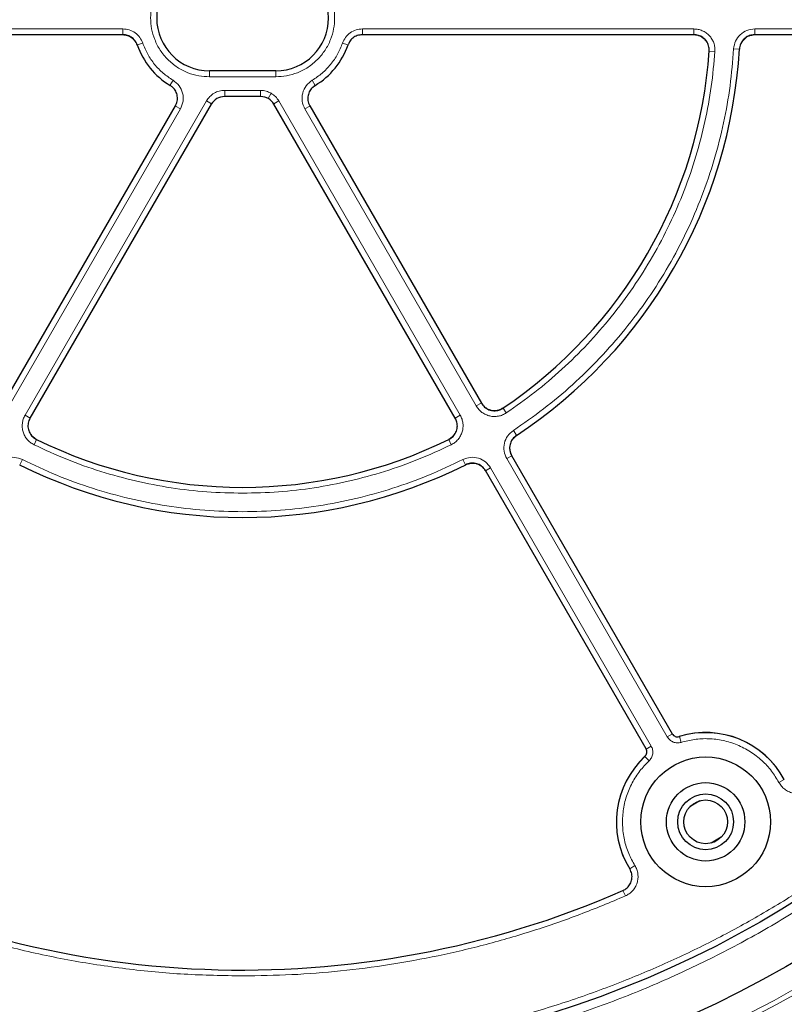
# Model space of a CAD drawing. Units: millimetres. Extents: x 0 to 420, y 0 to 297.
# Drawn here: x 113 to 144, y 154 to 195 of the extents above; entities that cross this region are included whole.
import ezdxf

# ---------------------------------------------------------------- set-up
doc = ezdxf.new("R2010")
doc.units = ezdxf.units.MM

msp = doc.modelspace()

# ---------------------------------------------------------------- linework, layer by layer
at = {"color": 8, "linetype": 'Continuous', "lineweight": 18}
for p, q in [((103.0596, 194.3467), (116.7939, 194.3467)), ((116.7939, 194.3467), (116.7939, 194.1058)), ((126.7248, 194.3467), (140.459, 194.3467)), ((126.7248, 194.3467), (126.7248, 194.1058)), ((140.459, 194.3467), (140.459, 194.1058)), ((142.9801, 194.3467), (160.4809, 194.3467)), ((142.9801, 194.3467), (142.9801, 194.1058)), ((117.6191, 193.7614), (117.3932, 193.6822)), ((125.8995, 193.7614), (126.1254, 193.6822)), ((141.0906, 193.4297), (141.3315, 193.4135)), ((142.1072, 193.524), (142.3482, 193.5097)), ((120.3843, 192.6142), (120.3843, 192.3642)), ((123.1343, 192.3642), (123.1343, 192.6142)), ((118.8747, 192.2191), (118.7489, 192.0098)), ((123.1343, 192.3642), (120.3843, 192.3642)), ((124.644, 192.2191), (124.7698, 192.0098)), ((121.0155, 191.8002), (122.5032, 191.8002)), ((121.0155, 191.5504), (121.0155, 191.8002)), ((122.5032, 191.8002), (122.5032, 191.5504)), ((112.7417, 178.3441), (120.2582, 191.363)), ((120.2582, 191.363), (120.4674, 191.2422)), ((121.0155, 191.5504), (122.5032, 191.5504)), ((121.0155, 191.5504), (121.0199, 191.5428)), ((122.4988, 191.5428), (122.5032, 191.5504)), ((122.9404, 191.6831), (122.8155, 191.4668)), ((123.2605, 191.363), (123.0513, 191.2422)), ((123.2605, 191.363), (130.777, 178.3441)), ((119.1814, 191.0324), (112.0773, 178.7276)), ((118.9724, 191.1531), (119.1814, 191.0324)), ((124.3372, 191.0324), (124.5463, 191.1531)), ((131.4414, 178.7276), (124.3372, 191.0324)), ((131.4414, 178.7276), (131.6504, 178.8483)), ((112.7417, 178.3441), (112.9507, 178.2233)), ((130.777, 178.3441), (130.5679, 178.2233)), ((132.6857, 178.4386), (132.5513, 178.6391)), ((132.9779, 177.7116), (133.1108, 177.5101)), ((113.1136, 177.1219), (113.22, 177.3386)), ((130.4051, 177.1219), (130.2987, 177.3386)), ((132.7019, 176.5443), (132.911, 176.665)), ((112.6301, 176.5053), (112.522, 176.2895)), ((130.8886, 176.5053), (130.9967, 176.2895)), ((139.3562, 165.0187), (132.7019, 176.5443)), ((132.0375, 176.1607), (131.8285, 176.04)), ((132.0375, 176.1607), (138.6918, 164.6352)), ((139.3562, 165.0187), (139.5726, 165.1437)), ((139.9356, 164.7909), (139.8623, 165.0297)), ((138.6918, 164.6352), (138.4754, 164.5102)), ((138.5994, 164.0195), (138.4293, 164.2024)), ((143.98, 163.1322), (144.1999, 163.2507)), ((138.0137, 159.6875), (137.8011, 159.5564)), ((137.5195, 158.6561), (137.6195, 158.4272))]:
    msp.add_line(p, q, dxfattribs=at)
at = {"color": 7, "linetype": 'Continuous', "lineweight": 25}
for p, q in [((116.8018, 194.1058), (103.0506, 194.1058)), ((140.4681, 194.1058), (126.7168, 194.1058)), ((160.4896, 194.1058), (142.9722, 194.1058)), ((123.1343, 192.6142), (120.3843, 192.6142)), ((122.5173, 191.5428), (121.0013, 191.5428)), ((111.8637, 178.8405), (118.9751, 191.1579)), ((120.4604, 191.2304), (112.9462, 178.2155)), ((130.5724, 178.2155), (123.0583, 191.2304)), ((124.5435, 191.1579), (131.6549, 178.8405)), ((132.907, 176.6719), (139.5622, 165.1447)), ((138.4797, 164.5197), (131.8245, 176.0469)), ((140.7109, 162.3715), (140.307, 162.1383)), ((141.5906, 160.8587), (141.1773, 160.6201))]:
    msp.add_line(p, q, dxfattribs=at)
at = {"color": 8, "linetype": 'Continuous', "lineweight": 18}
for radius in [46.4034, 46.2053, 43.0912]:
    msp.add_circle((121.7593, 194.7303), radius, dxfattribs=at)
at = {"color": 7, "linetype": 'Continuous', "lineweight": 25}
for centre, radius in [((121.7593, 194.7303), 45.23), ((121.7593, 194.7303), 43.0924), ((140.9468, 161.4965), 2.6875), ((140.9468, 161.4965), 1.625), ((140.9468, 161.4965), 1.1563), ((140.9468, 161.4965), 0.9062)]:
    msp.add_circle(centre, radius, dxfattribs=at)
for centre, radius, start, end in [((121.7593, 194.7303), 81.25, 78.469684, 190.336598), ((120.3843, 194.8017), 2.1875, 90, 270), ((123.1343, 194.8017), 2.1875, 270, 90), ((120.3956, 194.7303), 3.18, 199.16553, 238.9672), ((123.1231, 194.7303), 3.18, 301.0328, 340.83447), ((121.7593, 194.7303), 19.375, 303.82131, 356.18043), ((121.7593, 194.7303), 20.625, 303.37132, 356.63022), ((121.7593, 194.7303), 19.375, 243.82131, 296.17869), ((121.7593, 194.7303), 20.625, 243.37132, 296.62868), ((121.7593, 194.7303), 81.25, 198.469684, 310.336598), ((140.9468, 161.4965), 3.7, 28.23051, 107.2035), ((140.9468, 161.4965), 3.7, 132.7965, 211.76949), ((121.7593, 194.7303), 39.375, 241.84799, 293.5954)]:
    msp.add_arc(centre, radius, start, end, dxfattribs=at)
at = {"color": 8, "linetype": 'Continuous', "lineweight": 18}
for centre, radius, start, end in [((121.7593, 194.7303), 80.5732, 78.469684, 190.336598), ((121.7593, 194.7303), 80.5732, 198.469684, 310.336598), ((140.9468, 161.4965), 3.6959, 28.33561, 107.06456), ((140.9468, 161.4965), 3.6959, 132.93544, 211.66439)]:
    msp.add_arc(centre, radius, start, end, dxfattribs=at)
at = {"color": 7, "linetype": 'Continuous', "lineweight": 25}
for centre, major_axis in [((121.0018, 190.9174), (-0.3128, 0.5417)), ((122.5169, 190.9174), (0.3128, 0.5417))]:
    msp.add_ellipse(centre, major_axis=major_axis, ratio=0.999188, start_param=5.7599382, end_param=6.8064324, dxfattribs=at)
at = {"color": 8, "linetype": 'Continuous', "lineweight": 18}
for points, knots in [([(91.0571, 225.4959), (91.6418, 226.0607), (92.8194, 227.1984), (94.7169, 228.7858), (96.7212, 230.2887), (98.8354, 231.687), (101.0518, 232.9737), (103.362, 234.1376), (105.7556, 235.1692), (108.2191, 236.0596), (110.7409, 236.8023), (113.3077, 237.3921), (115.9055, 237.8254), (118.5199, 238.1002), (121.1369, 238.2164), (123.743, 238.1753), (126.3225, 237.98), (128.862, 237.6356), (131.3494, 237.1484), (133.7761, 236.5252), (136.1325, 235.7738), (138.4219, 234.8986), (140.6585, 233.8963), (142.8549, 232.7591), (145.0102, 231.4817), (147.1121, 230.0651), (149.1498, 228.5108), (151.1101, 226.8229), (152.9801, 225.0072), (154.7464, 223.0728), (156.3987, 221.0281), (157.927, 218.8832), (159.3226, 216.6497), (160.5782, 214.3401), (161.6882, 211.9674), (162.6487, 209.5444), (163.4568, 207.087), (164.1116, 204.6092), (164.6152, 202.125), (164.9672, 199.6447), (165.184, 197.1802), (165.2105, 195.543), (165.2237, 194.7303)], [0, 0, 0, 0, 0.02382044, 0.04798099, 0.07245561, 0.09721613, 0.12223278, 0.14753125, 0.17299386, 0.19858433, 0.22426561, 0.25, 0.27573396, 0.30141503, 0.3270055, 0.35246833, 0.37776722, 0.40278346, 0.42754378, 0.45201841, 0.47617925, 0.5, 0.52382034, 0.54798099, 0.57245561, 0.59721613, 0.62223278, 0.64753125, 0.67299386, 0.69858433, 0.72426561, 0.75, 0.77573396, 0.80141503, 0.8270055, 0.85246833, 0.87776722, 0.90278346, 0.92754378, 0.95201841, 0.97617936, 1, 1, 1, 1]), ([(121.7593, 237.5727), (121.0251, 237.5618), (119.5504, 237.5399), (117.3227, 237.3607), (115.0713, 237.0686), (112.7986, 236.6466), (110.5154, 236.0935), (108.2366, 235.4062), (106.0614, 234.6148), (104.0059, 233.7409), (102.0637, 232.7975), (100.1615, 231.7518), (98.2989, 230.6006), (96.4911, 229.3513), (94.7408, 228.0034), (93.0593, 226.5646), (91.4517, 225.0379), (89.925, 223.4303), (88.4862, 221.7488), (87.1383, 219.9985), (85.889, 218.1908), (84.7377, 216.3281), (83.6921, 214.426), (82.7487, 212.4837), (81.8748, 210.4282), (81.0834, 208.253), (80.3961, 205.9742), (79.8429, 203.691), (79.4214, 201.4184), (79.1275, 199.1669), (78.9548, 196.9392), (78.898, 194.7303), (78.9548, 192.5213), (79.1275, 190.2937), (79.4214, 188.0422), (79.8429, 185.7695), (80.3961, 183.4863), (81.0834, 181.2075), (81.8748, 179.0324), (82.7486, 176.9768), (83.6921, 175.0346), (84.7377, 173.1324), (85.889, 171.2698), (87.1383, 169.462), (88.4862, 167.7118), (89.925, 166.0302), (91.4517, 164.4226), (93.0593, 162.8959), (94.7408, 161.4572), (96.491, 160.1092), (98.2988, 158.8599), (100.1614, 157.7087), (102.0636, 156.6631), (104.0059, 155.7196), (106.0614, 154.8457), (108.2366, 154.0544), (110.5154, 153.367), (112.7985, 152.8139), (115.0712, 152.3919), (117.3227, 152.0998), (119.5503, 151.9206), (121.0251, 151.8987), (121.7593, 151.8878)], [0, 0, 0, 0, 0.0163651, 0.0328713, 0.0497846, 0.066957, 0.0843728, 0.1021273, 0.119989, 0.1359429, 0.1518973, 0.1681033, 0.1843097, 0.2006882, 0.2170672, 0.2335334, 0.25, 0.2664661, 0.2829328, 0.2993113, 0.3156902, 0.3318962, 0.3481027, 0.3640566, 0.380011, 0.3978722, 0.4156269, 0.4330427, 0.450215, 0.4671284, 0.4836345, 0.5, 0.516365, 0.5328713, 0.5497846, 0.566957, 0.5843728, 0.6021273, 0.619989, 0.6359429, 0.6518973, 0.6681033, 0.6843097, 0.7006882, 0.7170672, 0.7335334, 0.75, 0.7664661, 0.7829328, 0.7993113, 0.8156902, 0.8318962, 0.8481027, 0.8640566, 0.880011, 0.8978722, 0.9156269, 0.9330427, 0.950215, 0.9671284, 0.9836347, 1, 1, 1, 1]), ([(121.7593, 151.8878), (122.4935, 151.8987), (123.9683, 151.9206), (126.1959, 152.0998), (128.4474, 152.3919), (130.7201, 152.8139), (133.0032, 153.367), (135.2821, 154.0543), (137.4572, 154.8457), (139.5127, 155.7196), (141.455, 156.663), (143.3572, 157.7087), (145.2198, 158.8599), (147.0276, 160.1092), (148.7778, 161.4571), (150.4594, 162.8959), (152.067, 164.4226), (153.5936, 166.0302), (155.0324, 167.7117), (156.3803, 169.462), (157.6296, 171.2697), (158.7809, 173.1324), (159.8265, 175.0345), (160.77, 176.9768), (161.6438, 179.0323), (162.4352, 181.2075), (163.1225, 183.4863), (163.6758, 185.7695), (164.0972, 188.0421), (164.3912, 190.2936), (164.5639, 192.5213), (164.6206, 194.7302), (164.5639, 196.9392), (164.3912, 199.1668), (164.0973, 201.4183), (163.6758, 203.691), (163.1225, 205.9742), (162.4352, 208.253), (161.6439, 210.4281), (160.77, 212.4837), (159.8265, 214.4259), (158.7809, 216.3281), (157.6297, 218.1907), (156.3804, 219.9985), (155.0324, 221.7487), (153.5937, 223.4303), (152.067, 225.0379), (150.4594, 226.5646), (148.7779, 228.0033), (147.0276, 229.3513), (145.2198, 230.6006), (143.3572, 231.7518), (141.455, 232.7974), (139.5128, 233.7409), (137.4573, 234.6148), (135.2821, 235.4061), (133.0033, 236.0935), (130.7201, 236.6466), (128.4474, 237.0686), (126.1959, 237.3607), (123.9683, 237.5399), (122.4935, 237.5618), (121.7593, 237.5727)], [0, 0, 0, 0, 0.0163651, 0.0328713, 0.0497846, 0.066957, 0.0843728, 0.1021273, 0.119989, 0.1359429, 0.1518973, 0.1681033, 0.1843097, 0.2006882, 0.2170672, 0.2335334, 0.25, 0.2664661, 0.2829328, 0.2993113, 0.3156902, 0.3318962, 0.3481027, 0.3640566, 0.380011, 0.3978722, 0.4156269, 0.4330427, 0.450215, 0.4671284, 0.4836345, 0.5, 0.516365, 0.5328713, 0.5497846, 0.566957, 0.5843728, 0.6021273, 0.619989, 0.6359429, 0.6518973, 0.6681033, 0.6843097, 0.7006882, 0.7170672, 0.7335334, 0.75, 0.7664661, 0.7829328, 0.7993113, 0.8156902, 0.8318962, 0.8481027, 0.8640566, 0.880011, 0.8978722, 0.9156269, 0.9330427, 0.950215, 0.9671284, 0.9836347, 1, 1, 1, 1]), ([(120.3843, 192.3642), (120.2357, 192.3721), (119.9294, 192.3884), (119.4751, 192.524), (119.0383, 192.7489), (118.6485, 193.0659), (118.3837, 193.3918), (118.2163, 193.6785), (118.0829, 193.9715), (117.9749, 194.3468), (117.9332, 194.8017), (117.9749, 195.2566), (118.1055, 195.7109), (118.3318, 196.1477), (118.6484, 196.5375), (118.9745, 196.8022), (119.2611, 196.9698), (119.5541, 197.1026), (119.9295, 197.2151), (120.2357, 197.2313), (120.3843, 197.2392)], [0, 0, 0, 0, 0.0582484, 0.1199858, 0.18429, 0.2499587, 0.3156275, 0.3478165, 0.3800142, 0.4417516, 0.5, 0.5582484, 0.6199858, 0.68429, 0.7499587, 0.8156275, 0.8478165, 0.8800142, 0.9417516, 1, 1, 1, 1]), ([(123.1343, 197.2392), (123.283, 197.2313), (123.5892, 197.215), (124.0435, 197.0794), (124.4804, 196.8545), (124.8702, 196.5375), (125.1349, 196.2115), (125.3023, 195.9249), (125.4358, 195.6319), (125.5438, 195.2565), (125.5855, 194.8017), (125.5437, 194.3468), (125.4131, 193.8925), (125.1868, 193.4556), (124.8702, 193.0658), (124.5442, 192.8012), (124.2575, 192.6336), (123.9645, 192.5008), (123.5892, 192.3883), (123.283, 192.372), (123.1343, 192.3642)], [0, 0, 0, 0, 0.0582484, 0.1199858, 0.18429, 0.2499587, 0.3156275, 0.3478165, 0.3800142, 0.4417516, 0.5, 0.5582484, 0.6199858, 0.68429, 0.7499587, 0.8156275, 0.8478165, 0.8800142, 0.9417516, 1, 1, 1, 1]), ([(116.7939, 194.3467), (116.8842, 194.3386), (117.0644, 194.3224), (117.3075, 194.1951), (117.5073, 194.0078), (117.5819, 193.8435), (117.6191, 193.7614)], [0, 0, 0, 0, 0.2509641, 0.5007265, 0.7504108, 1, 1, 1, 1]), ([(125.8995, 193.7614), (125.937, 193.8439), (126.0119, 194.0087), (126.2124, 194.196), (126.4552, 194.3226), (126.6349, 194.3387), (126.7248, 194.3467)], [0, 0, 0, 0, 0.2509641, 0.5007265, 0.7504108, 1, 1, 1, 1]), ([(140.459, 194.3467), (140.5188, 194.3431), (140.6384, 194.336), (140.81, 194.2795), (140.9669, 194.1918), (141.1026, 194.0734), (141.2114, 193.9301), (141.2882, 193.7677), (141.333, 193.5928), (141.332, 193.4732), (141.3315, 193.4135)], [0, 0, 0, 0, 0.1251598, 0.2504656, 0.3752274, 0.500158, 0.6253565, 0.749925, 0.875155, 1, 1, 1, 1]), ([(142.1072, 193.524), (142.1259, 193.6335), (142.1632, 193.8523), (142.3676, 194.1226), (142.6494, 194.3103), (142.8699, 194.3345), (142.9801, 194.3467)], [0, 0, 0, 0, 0.2504485, 0.5001912, 0.7500249, 1, 1, 1, 1]), ([(152.6123, 164.1158), (152.0331, 163.5506), (150.8663, 162.4121), (148.9857, 160.8218), (146.999, 159.3149), (144.9029, 157.9109), (142.705, 156.617), (140.4136, 155.4442), (138.0389, 154.4018), (135.594, 153.4988), (133.0905, 152.7417), (130.5413, 152.1354), (127.9602, 151.6839), (125.3614, 151.3892), (122.7588, 151.2514), (120.1654, 151.2695), (117.5969, 151.4403), (115.0665, 151.7593), (112.5863, 152.2202), (110.1647, 152.8165), (107.8113, 153.5405), (105.5231, 154.388), (103.2857, 155.3619), (101.0869, 156.47), (98.9274, 157.7174), (96.8193, 159.1031), (94.7734, 160.626), (92.8027, 162.2819), (90.9198, 164.0654), (89.1382, 165.9677), (87.4681, 167.9805), (85.9194, 170.0941), (84.5008, 172.2972), (83.2198, 174.5775), (82.0821, 176.9223), (81.0914, 179.3191), (80.2513, 181.7523), (79.5626, 184.208), (79.0234, 186.6725), (78.6345, 189.1356), (78.3797, 191.5853), (78.3269, 193.2146), (78.3007, 194.0235)], [0, 0, 0, 0, 0.0238317, 0.0480004, 0.0724803, 0.0972433, 0.1222599, 0.1475556, 0.1730137, 0.1985984, 0.2242729, 0.25, 0.2757267, 0.301401, 0.3269857, 0.352444, 0.3777401, 0.4027563, 0.4275191, 0.451999, 0.476168, 0.5, 0.5238316, 0.5480004, 0.5724803, 0.5972433, 0.6222599, 0.6475556, 0.6730137, 0.6985984, 0.7242729, 0.75, 0.7757267, 0.801401, 0.8269857, 0.852444, 0.8777401, 0.9027563, 0.9275191, 0.951999, 0.9761681, 1, 1, 1, 1]), ([(116.7939, 194.0968), (116.8584, 194.0911), (116.9872, 194.0796), (117.1608, 193.9886), (117.3035, 193.8548), (117.3568, 193.7374), (117.3834, 193.6788)], [0, 0, 0, 0, 0.25098337, 0.50072638, 0.7503915, 1, 1, 1, 1]), ([(140.459, 194.0968), (140.5017, 194.0943), (140.5872, 194.0893), (140.7098, 194.0489), (140.822, 193.9863), (140.9188, 193.9018), (140.9966, 193.7994), (141.0514, 193.6833), (141.0833, 193.5584), (141.0826, 193.4729), (141.0822, 193.4303)], [0, 0, 0, 0, 0.125197, 0.2505101, 0.3752559, 0.5001579, 0.6253278, 0.7498804, 0.8751178, 1, 1, 1, 1]), ([(142.3566, 193.5092), (142.3699, 193.5875), (142.3965, 193.7438), (142.5425, 193.9369), (142.7438, 194.0709), (142.9013, 194.0882), (142.9801, 194.0968)], [0, 0, 0, 0, 0.25048337, 0.50019121, 0.74999004, 1, 1, 1, 1]), ([(117.6191, 193.7614), (117.6825, 193.6057), (117.8101, 193.292), (118.1021, 192.8723), (118.4538, 192.5013), (118.7351, 192.3127), (118.8747, 192.2191)], [0, 0, 0, 0, 0.2481173, 0.5, 0.7518827, 1, 1, 1, 1]), ([(124.644, 192.2191), (124.7836, 192.3127), (125.0649, 192.5013), (125.4166, 192.8723), (125.7086, 193.292), (125.8362, 193.6057), (125.8995, 193.7614)], [0, 0, 0, 0, 0.2481173, 0.5, 0.7518827, 1, 1, 1, 1]), ([(141.3315, 193.4135), (141.2885, 192.9293), (141.202, 191.956), (140.9333, 190.5064), (140.5599, 189.0644), (140.0714, 187.6429), (139.4715, 186.2539), (138.7646, 184.9123), (137.9562, 183.6293), (137.0532, 182.4153), (136.0664, 181.2814), (135.0043, 180.237), (133.8832, 179.2796), (133.0836, 178.718), (132.6857, 178.4386)], [0, 0, 0, 0, 0.0814192, 0.1636724, 0.2467037, 0.3308409, 0.415294, 0.5, 0.5847028, 0.6691559, 0.7532962, 0.8363245, 0.9185792, 1, 1, 1, 1]), ([(132.9779, 177.7116), (133.4004, 178.0035), (134.2498, 178.5904), (135.4406, 179.5951), (136.5687, 180.6937), (137.6163, 181.8892), (138.5742, 183.1713), (139.4302, 184.5279), (140.1771, 185.9476), (140.8085, 187.4182), (141.32, 188.9232), (141.7074, 190.4495), (141.982, 191.9831), (142.0656, 193.0121), (142.1072, 193.524)], [0, 0, 0, 0, 0.0813518, 0.1635665, 0.2465862, 0.3307519, 0.4152449, 0.5, 0.5847521, 0.6692451, 0.7534138, 0.8364305, 0.9186467, 1, 1, 1, 1]), ([(118.8747, 192.2191), (118.9654, 192.1495), (119.1464, 192.0107), (119.2903, 191.6931), (119.318, 191.3459), (119.227, 191.1369), (119.1814, 191.0324)], [0, 0, 0, 0, 0.2505413, 0.5002236, 0.7500127, 1, 1, 1, 1]), ([(124.3372, 191.0324), (124.2916, 191.1372), (124.2005, 191.3464), (124.2286, 191.6938), (124.3726, 192.011), (124.5535, 192.1497), (124.644, 192.2191)], [0, 0, 0, 0, 0.2505413, 0.5002236, 0.7500127, 1, 1, 1, 1]), ([(120.2582, 191.363), (120.3005, 191.4252), (120.3867, 191.5518), (120.5737, 191.691), (120.7877, 191.7833), (120.9404, 191.7947), (121.0155, 191.8002)], [0, 0, 0, 0, 0.245686, 0.5, 0.754314, 1, 1, 1, 1]), ([(122.5032, 191.8002), (122.5799, 191.7951), (122.7334, 191.7848), (122.8714, 191.717), (122.9404, 191.6831)], [0, 0, 0, 0, 0.5000263, 1, 1, 1, 1]), ([(124.5536, 191.1573), (124.5209, 191.2322), (124.4558, 191.3816), (124.4758, 191.6298), (124.5787, 191.8564), (124.708, 191.9554), (124.7727, 192.005)], [0, 0, 0, 0, 0.25057937, 0.5002235, 0.74997464, 1, 1, 1, 1]), ([(122.5032, 191.5504), (122.5586, 191.5467), (122.6683, 191.5393), (122.7668, 191.4907), (122.8155, 191.4668)], [0, 0, 0, 0, 0.5058819, 1, 1, 1, 1]), ([(122.9404, 191.6831), (123.0043, 191.6403), (123.1321, 191.5547), (123.2177, 191.4269), (123.2605, 191.363)], [0, 0, 0, 0, 0.4999737, 1, 1, 1, 1]), ([(132.6857, 178.4386), (132.6341, 178.4083), (132.5309, 178.3476), (132.3568, 178.2989), (132.1776, 178.2843), (131.9991, 178.3071), (131.8289, 178.3655), (131.6746, 178.4576), (131.54, 178.5779), (131.4742, 178.6778), (131.4414, 178.7276)], [0, 0, 0, 0, 0.1251598, 0.2504656, 0.3752274, 0.500158, 0.6253565, 0.749925, 0.875155, 1, 1, 1, 1]), ([(132.5466, 178.6461), (132.5097, 178.6244), (132.4359, 178.581), (132.3116, 178.5462), (132.1836, 178.5357), (132.0561, 178.552), (131.9345, 178.5937), (131.8243, 178.6596), (131.7282, 178.7455), (131.6812, 178.8169), (131.6577, 178.8526)], [0, 0, 0, 0, 0.125197, 0.2505101, 0.3752559, 0.5001579, 0.6253278, 0.7498804, 0.8751178, 1, 1, 1, 1]), ([(113.1136, 177.1219), (113.0615, 177.1514), (112.9573, 177.2105), (112.8281, 177.3369), (112.7259, 177.4848), (112.6563, 177.6508), (112.6218, 177.8274), (112.6245, 178.0071), (112.6613, 178.1837), (112.7149, 178.2907), (112.7417, 178.3441)], [0, 0, 0, 0, 0.1251598, 0.2504656, 0.3752274, 0.500158, 0.6253565, 0.749925, 0.875155, 1, 1, 1, 1]), ([(130.777, 178.3441), (130.8038, 178.2905), (130.8574, 178.1834), (130.8943, 178.0065), (130.8968, 177.8267), (130.8621, 177.6501), (130.7925, 177.4842), (130.6901, 177.3365), (130.5611, 177.2103), (130.457, 177.1513), (130.4051, 177.1219)], [0, 0, 0, 0, 0.1251598, 0.2504656, 0.3752274, 0.500158, 0.6253565, 0.749925, 0.875155, 1, 1, 1, 1]), ([(113.2237, 177.3461), (113.1865, 177.3672), (113.112, 177.4094), (113.0196, 177.4997), (112.9466, 177.6053), (112.8969, 177.7239), (112.8722, 177.85), (112.8742, 177.9784), (112.9006, 178.1046), (112.9389, 178.181), (112.958, 178.2191)], [0, 0, 0, 0, 0.125197, 0.2505101, 0.3752559, 0.5001579, 0.6253278, 0.7498804, 0.8751178, 1, 1, 1, 1]), ([(130.5606, 178.2191), (130.5798, 178.1809), (130.6182, 178.1044), (130.6445, 177.978), (130.6464, 177.8496), (130.6216, 177.7234), (130.5718, 177.6049), (130.4987, 177.4994), (130.4065, 177.4093), (130.3321, 177.3672), (130.295, 177.3461)], [0, 0, 0, 0, 0.125197, 0.2505101, 0.3752559, 0.5001579, 0.6253278, 0.7498804, 0.8751178, 1, 1, 1, 1]), ([(132.7019, 176.5443), (132.6572, 176.6461), (132.568, 176.8493), (132.5899, 177.1874), (132.7219, 177.4992), (132.8926, 177.6408), (132.9779, 177.7116)], [0, 0, 0, 0, 0.2504485, 0.5001912, 0.7500249, 1, 1, 1, 1]), ([(132.9183, 176.6692), (132.8863, 176.7419), (132.8225, 176.8871), (132.8381, 177.1286), (132.9324, 177.3514), (133.0544, 177.4525), (133.1154, 177.503)], [0, 0, 0, 0, 0.2504834, 0.5001912, 0.74999, 1, 1, 1, 1]), ([(121.7593, 175.1138), (121.2636, 175.1247), (120.2703, 175.1464), (118.7867, 175.3226), (117.3169, 175.6032), (115.8739, 175.9991), (114.4645, 176.4948), (113.5633, 176.9131), (113.1136, 177.1219)], [0, 0, 0, 0, 0.166101, 0.3328063, 0.5, 0.667187, 0.8338956, 1, 1, 1, 1]), ([(130.4051, 177.1219), (129.9553, 176.9131), (129.0542, 176.4949), (127.6448, 175.9991), (126.2018, 175.6032), (124.7319, 175.3226), (123.2483, 175.1464), (122.2551, 175.1247), (121.7593, 175.1138)], [0, 0, 0, 0, 0.16610101, 0.3328063, 0.5, 0.66718695, 0.83389563, 1, 1, 1, 1]), ([(111.4811, 176.1607), (111.5469, 176.2503), (111.6783, 176.4292), (111.982, 176.5793), (112.3181, 176.6209), (112.5261, 176.5439), (112.6301, 176.5053)], [0, 0, 0, 0, 0.2504485, 0.5001912, 0.7500249, 1, 1, 1, 1]), ([(112.6301, 176.5053), (113.1038, 176.2811), (114.0531, 175.8317), (115.5401, 175.2987), (117.0639, 174.873), (118.617, 174.5712), (120.1852, 174.3817), (121.2353, 174.3583), (121.7593, 174.3467)], [0, 0, 0, 0, 0.1660812, 0.332788, 0.5, 0.6672056, 0.8339156, 1, 1, 1, 1]), ([(121.7593, 174.3467), (122.2834, 174.3583), (123.3334, 174.3817), (124.9016, 174.5712), (126.4547, 174.873), (127.9785, 175.2987), (129.4655, 175.8317), (130.4148, 176.2811), (130.8886, 176.5053)], [0, 0, 0, 0, 0.1660812, 0.332788, 0.5, 0.6672056, 0.8339156, 1, 1, 1, 1]), ([(130.8886, 176.5053), (130.9928, 176.5439), (131.201, 176.621), (131.5372, 176.5791), (131.8406, 176.4289), (131.9719, 176.2501), (132.0375, 176.1607)], [0, 0, 0, 0, 0.25044852, 0.50019125, 0.75002492, 1, 1, 1, 1]), ([(131.0005, 176.282), (131.0749, 176.3096), (131.2236, 176.3647), (131.4638, 176.3348), (131.6806, 176.2275), (131.7743, 176.0997), (131.8212, 176.0358)], [0, 0, 0, 0, 0.25048337, 0.50019121, 0.74999004, 1, 1, 1, 1]), ([(139.9356, 164.7909), (139.8804, 164.7797), (139.77, 164.7572), (139.6029, 164.7957), (139.4545, 164.8813), (139.389, 164.9729), (139.3562, 165.0187)], [0, 0, 0, 0, 0.2500707, 0.5000483, 0.7500227, 1, 1, 1, 1]), ([(143.98, 163.1322), (143.8834, 163.2926), (143.6859, 163.6207), (143.2846, 164.0502), (142.8067, 164.4194), (142.2614, 164.7017), (141.6748, 164.8836), (141.0753, 164.9563), (140.488, 164.9323), (140.117, 164.8373), (139.9356, 164.7909)], [0, 0, 0, 0, 0.11851647, 0.24242081, 0.37019663, 0.5, 0.62980337, 0.75757919, 0.88148353, 1, 1, 1, 1]), ([(138.6918, 164.6352), (138.7151, 164.5839), (138.7617, 164.4813), (138.7616, 164.3099), (138.7114, 164.146), (138.6368, 164.0617), (138.5994, 164.0195)], [0, 0, 0, 0, 0.2500707, 0.5000483, 0.7500227, 1, 1, 1, 1]), ([(138.5994, 164.0195), (138.4685, 163.8856), (138.2008, 163.6118), (137.8863, 163.1151), (137.6495, 162.5596), (137.5138, 161.9607), (137.4856, 161.3472), (137.5664, 160.7488), (137.7376, 160.1865), (137.9231, 159.8514), (138.0137, 159.6875)], [0, 0, 0, 0, 0.1185165, 0.2424208, 0.3701966, 0.5, 0.6298034, 0.7575792, 0.8814835, 1, 1, 1, 1]), ([(145.2686, 162.8434), (145.2162, 162.8095), (145.1113, 162.7417), (144.9312, 162.6853), (144.7443, 162.6658), (144.5572, 162.6872), (144.3788, 162.7476), (144.218, 162.845), (144.079, 162.9729), (144.013, 163.0791), (143.98, 163.1322)], [0, 0, 0, 0, 0.1247575, 0.2499493, 0.3746364, 0.4998829, 0.6250203, 0.7497532, 0.875077, 1, 1, 1, 1]), ([(121.7593, 155.1138), (120.9517, 155.1281), (119.3365, 155.1565), (116.9166, 155.3877), (114.5088, 155.7568), (112.1226, 156.2782), (109.7725, 156.9438), (107.4752, 157.7539), (105.2323, 158.6913), (103.7945, 159.4279), (103.0757, 159.7963)], [0, 0, 0, 0, 0.1245264, 0.2490545, 0.3745255, 0.5, 0.625471, 0.7509454, 0.8754719, 1, 1, 1, 1]), ([(138.0137, 159.6875), (138.0431, 159.6325), (138.102, 159.5223), (138.1434, 159.3382), (138.1474, 159.1503), (138.1106, 158.9656), (138.0357, 158.7929), (137.9254, 158.6407), (137.7864, 158.5127), (137.6751, 158.4556), (137.6195, 158.4272)], [0, 0, 0, 0, 0.1247575, 0.2499493, 0.3746364, 0.4998829, 0.6250203, 0.7497532, 0.875077, 1, 1, 1, 1]), ([(137.6195, 158.4272), (136.9941, 158.1649), (135.7433, 157.6403), (133.8156, 156.9759), (131.8555, 156.4033), (129.8642, 155.934), (127.8515, 155.5668), (125.8262, 155.3068), (123.7936, 155.1439), (122.4374, 155.1239), (121.7593, 155.1138)], [0, 0, 0, 0, 0.1246668, 0.2493357, 0.3746657, 0.5, 0.6253301, 0.7506643, 0.8753311, 1, 1, 1, 1])]:
    msp.add_open_spline(points, degree=3, knots=knots, dxfattribs=at)
at = {"color": 7, "linetype": 'Continuous', "lineweight": 25}
for points, knots in [([(117.3918, 193.6863), (117.3622, 193.7504), (117.3031, 193.8787), (117.1401, 194.0191), (116.9653, 194.095), (116.8485, 194.1027), (116.8018, 194.1058)], [0, 0, 0, 0, 0.2727721, 0.5455488, 0.8182325, 1, 1, 1, 1]), ([(126.7168, 194.1058), (126.6465, 194.0989), (126.5059, 194.0852), (126.3198, 193.9773), (126.1907, 193.8371), (126.1451, 193.7294), (126.1268, 193.6863)], [0, 0, 0, 0, 0.2727721, 0.5455488, 0.8182325, 1, 1, 1, 1]), ([(141.0913, 193.4396), (141.0891, 193.5101), (141.0847, 193.6513), (140.9897, 193.8453), (140.8409, 193.9966), (140.658, 194.0898), (140.528, 194.1008), (140.4681, 194.1058)], [0, 0, 0, 0, 0.2060621, 0.4121311, 0.6180443, 0.8238781, 1, 1, 1, 1]), ([(142.9722, 194.1058), (142.902, 194.0989), (142.7615, 194.0851), (142.5743, 193.9774), (142.4329, 193.8189), (142.3635, 193.6549), (142.3523, 193.5516), (142.3487, 193.5179)], [0, 0, 0, 0, 0.2230955, 0.4461971, 0.6691645, 0.8920866, 1, 1, 1, 1]), ([(118.9751, 191.1579), (119.0043, 191.2222), (119.0626, 191.3507), (119.0629, 191.5667), (118.9963, 191.7683), (118.8838, 191.9177), (118.7911, 191.9814), (118.7562, 192.0054)], [0, 0, 0, 0, 0.217243, 0.4344924, 0.6516008, 0.8686532, 1, 1, 1, 1]), ([(124.7625, 192.0054), (124.7058, 191.9633), (124.5926, 191.879), (124.4877, 191.6902), (124.4483, 191.4816), (124.4744, 191.2964), (124.5246, 191.1958), (124.5435, 191.1579)], [0, 0, 0, 0, 0.21724302, 0.43449241, 0.65160081, 0.86865315, 1, 1, 1, 1]), ([(131.6549, 178.8405), (131.696, 178.7832), (131.7782, 178.6684), (131.9652, 178.5601), (132.1729, 178.5171), (132.3768, 178.5415), (132.4909, 178.6048), (132.5435, 178.6339)], [0, 0, 0, 0, 0.2060583, 0.4121235, 0.618033, 0.8238629, 1, 1, 1, 1]), ([(112.9462, 178.2155), (112.9171, 178.1513), (112.8588, 178.0227), (112.8584, 177.8066), (112.9252, 177.6052), (113.0482, 177.4409), (113.16, 177.3737), (113.2116, 177.3427)], [0, 0, 0, 0, 0.2060583, 0.4121235, 0.618033, 0.8238629, 1, 1, 1, 1]), ([(130.307, 177.3427), (130.367, 177.3799), (130.487, 177.4542), (130.6076, 177.6335), (130.6643, 177.838), (130.6535, 178.043), (130.598, 178.1611), (130.5724, 178.2155)], [0, 0, 0, 0, 0.2060583, 0.4121235, 0.618033, 0.8238629, 1, 1, 1, 1]), ([(133.1044, 177.5058), (133.0495, 177.4614), (132.9398, 177.3726), (132.8427, 177.1797), (132.8118, 176.9696), (132.8441, 176.7944), (132.8915, 176.702), (132.907, 176.6719)], [0, 0, 0, 0, 0.22309947, 0.44620504, 0.66917637, 0.89210237, 1, 1, 1, 1]), ([(131.8245, 176.0469), (131.7834, 176.1043), (131.7012, 176.219), (131.5143, 176.3273), (131.3064, 176.3705), (131.1296, 176.3486), (131.0346, 176.3066), (131.0036, 176.2929)], [0, 0, 0, 0, 0.2230995, 0.446205, 0.6691764, 0.8921024, 1, 1, 1, 1]), ([(139.5622, 165.1447), (139.5787, 165.1218), (139.6116, 165.0758), (139.6861, 165.033), (139.7698, 165.014), (139.825, 165.0253), (139.8525, 165.031)], [0, 0, 0, 0, 0.2504002, 0.5008056, 0.751102, 1, 1, 1, 1]), ([(138.4331, 164.2115), (138.4518, 164.2326), (138.4894, 164.2749), (138.5146, 164.3571), (138.5146, 164.4429), (138.4913, 164.4942), (138.4797, 164.5197)], [0, 0, 0, 0, 0.2504002, 0.5008056, 0.751102, 1, 1, 1, 1]), ([(137.5202, 158.6472), (137.5818, 158.6816), (137.705, 158.7505), (137.8336, 158.9242), (137.8993, 159.1259), (137.898, 159.3475), (137.8343, 159.4798), (137.8012, 159.5485)], [0, 0, 0, 0, 0.1970205, 0.3940485, 0.590906, 0.7876613, 1, 1, 1, 1])]:
    msp.add_open_spline(points, degree=3, knots=knots, dxfattribs=at)

doc.saveas('drawing.dxf')
